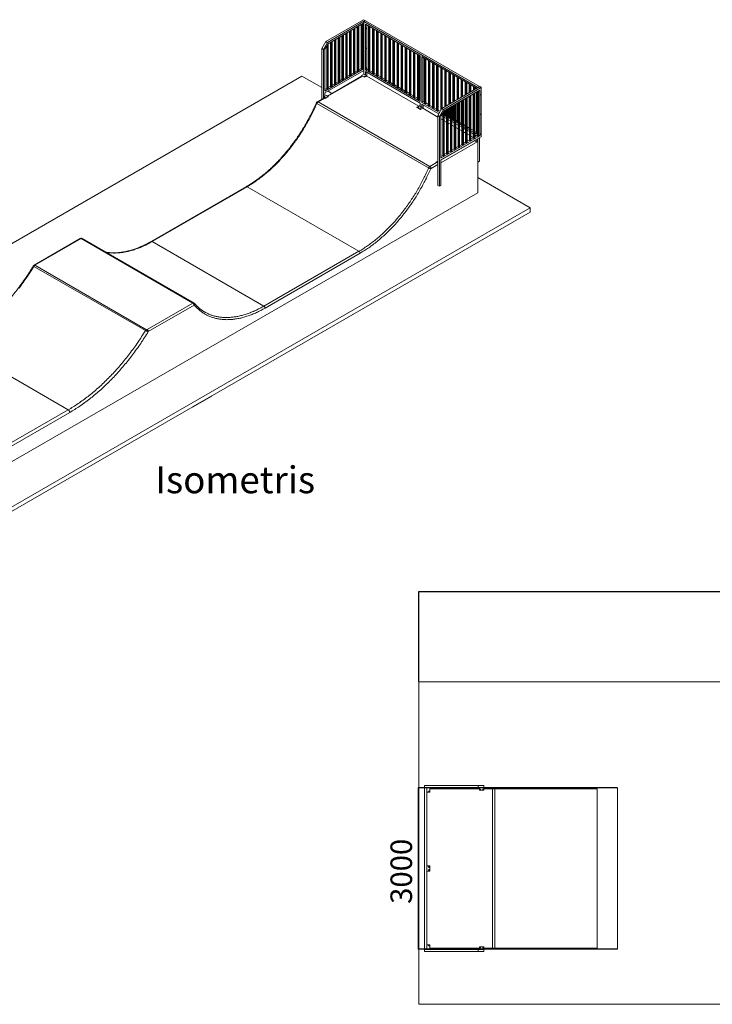
# Model space of a CAD drawing. Units: millimetres. Extents: x 873 to 82087, y 909 to 48932.
# Drawn here: x 28605 to 41480, y 18694 to 37006 of the extents above; entities that cross this region are included whole.
import ezdxf

# ---------------------------------------------------------------- set-up
doc = ezdxf.new("R2010")
doc.units = ezdxf.units.MM
for name, color, linetype in [('DESCRIPTION', 4, 'Continuous'), ('DIMENSIONS', 144, 'Continuous'), ('ISOMETRIC', 7, 'Continuous'), ('TOP', 6, 'Continuous')]:
    doc.layers.add(name, color=color, linetype=linetype)
doc.styles.add('SLDTEXTSTYLE0', font='TXT', dxfattribs={"width": 0.75})
doc.dimstyles.new('SLDDIMSTYLE0', dxfattribs={"dimtxt": 400, "dimasz": 3.302, "dimexe": 0, "dimexo": 0.0625, "dimgap": 100, "dimtad": 1, "dimdec": 0, "dimrnd": 1e-09, "dimzin": 12, "dimdsep": 46, "dimtxsty": 'SLDTEXTSTYLE0', "dimsah": 1, "dimcen": 0.09, "dimadec": 0, "dimazin": 3, "dimtfac": 1, "dimtdec": 0, "dimtofl": 0, "dimtmove": 0, "dimatfit": 3, "dimfxl": 0, "dimfrac": 2, "dimtolj": 1, "dimtzin": 12, "dimarcsym": 0})

# ---------------------------------------------------------------- blocks, each defined once
blk = doc.blocks.new('_D_2')
at = {"layer": 'DIMENSIONS'}
for p, q in [((39716, 22721), (36013, 22721)), ((36014, 22721), (36014, 19721)), ((39716, 19721), (36013, 19721))]:
    blk.add_line(p, q, dxfattribs=at)
for points in [[(36014, 22721), (36013, 22718), (36014, 22718)], [(36014, 19721), (36014, 19725), (36013, 19725)]]:
    blk.add_solid(points, dxfattribs=at)
at = {"layer": 'DIMENSIONS', "insert": (35498, 20562, -894), "char_height": 400, "attachment_point": 1, "rotation": 90, "style": 'SLDTEXTSTYLE0'}
blk.add_mtext('3000', dxfattribs=at)
blk = doc.blocks.new('_D_5')
at = {"layer": 'DIMENSIONS'}
for p, q in [((36024, 24695), (36024, 26369)), ((61024, 26368), (36024, 26368)), ((61024, 24695), (61024, 26369))]:
    blk.add_line(p, q, dxfattribs=at)
for points in [[(36024, 26368), (36027, 26368), (36027, 26369)], [(61024, 26368), (61021, 26369), (61021, 26368)]]:
    blk.add_solid(points, dxfattribs=at)
at = {"layer": 'DIMENSIONS', "insert": (46047, 26884, -894), "char_height": 400, "attachment_point": 1, "style": 'SLDTEXTSTYLE0'}
blk.add_mtext('25000', dxfattribs=at)
blk = doc.blocks.new('B110 A')
at = {"linetype": 'Continuous', "lineweight": 15}
for p, q in [((61024, 24694), (36024, 24694)), ((36024, 24694), (36024, 18694)), ((36132, 22765), (36132, 22725)), ((36132, 22765), (37126, 22765)), ((36132, 22725), (37126, 22725)), ((36132, 22720), (36132, 19720)), ((36172, 22720), (36132, 22720)), ((36232, 22720), (36172, 22720)), ((36172, 22640), (36172, 22720)), ((36172, 22720), (36172, 19720)), ((36176, 22721), (36176, 22721)), ((36176, 22721), (37152, 22721)), ((36232, 22720), (36232, 22640)), ((37126, 22725), (37126, 22765)), ((37232, 22765), (37126, 22765)), ((37126, 22725), (37232, 22725)), ((37152, 22725), (37152, 22675)), ((37232, 22725), (37232, 22765)), ((37232, 22675), (37232, 22725)), ((37232, 22721), (37393, 22721)), ((37393, 22701), (37393, 22721)), ((37393, 22721), (37421, 22721)), ((37421, 22721), (39159, 22721)), ((39717, 22721), (39159, 22721)), ((39717, 22721), (39717, 19721)), ((36232, 22640), (36172, 22640)), ((36176, 22640), (36176, 21270)), ((37152, 22701), (36232, 22701)), ((37152, 22675), (37232, 22675)), ((37393, 22701), (37232, 22701)), ((37393, 19741), (37393, 22701)), ((37439, 22701), (37393, 22701)), ((37439, 22701), (37439, 19741)), ((39338, 22701), (37439, 22701)), ((39338, 22701), (39338, 19741)), ((36232, 21270), (36172, 21270)), ((36172, 21170), (36172, 21270)), ((36232, 21270), (36232, 21170)), ((36232, 21170), (36172, 21170)), ((36176, 21170), (36176, 19800)), ((36232, 19800), (36172, 19800)), ((36172, 19720), (36172, 19800)), ((36232, 19800), (36232, 19720)), ((36172, 19720), (36132, 19720)), ((36132, 19715), (37126, 19715)), ((36132, 19715), (36132, 19675)), ((36132, 19675), (37126, 19675)), ((36232, 19720), (36172, 19720)), ((36232, 19741), (37152, 19741)), ((37152, 19721), (36232, 19720)), ((37126, 19675), (37126, 19715)), ((37232, 19715), (37126, 19715)), ((37126, 19675), (37232, 19675)), ((37152, 19765), (37152, 19715)), ((37152, 19765), (37232, 19765)), ((37232, 19765), (37232, 19715)), ((37232, 19741), (37393, 19741)), ((37393, 19721), (37232, 19721)), ((37232, 19675), (37232, 19715)), ((37393, 19741), (37439, 19741)), ((37393, 19721), (37393, 19741)), ((37421, 19721), (37393, 19721)), ((39159, 19721), (37421, 19721)), ((37439, 19741), (39338, 19741)), ((39717, 19721), (39159, 19721)), ((36024, 18694), (61024, 18694))]:
    blk.add_line(p, q, dxfattribs=at)
at = {"linetype": 'Continuous', "lineweight": 15, "flags": 128}
for points in [[(37439, 22701), (37439, 22704), (37438, 22707), (37437, 22710), (37436, 22712), (37434, 22715), (37432, 22717), (37430, 22718), (37428, 22720), (37426, 22721), (37423, 22721), (37421, 22721)], [(37421, 19721), (37423, 19722), (37426, 19722), (37428, 19723), (37430, 19725), (37432, 19726), (37434, 19728), (37436, 19731), (37437, 19733), (37438, 19736), (37439, 19739), (37439, 19741)]]:
    blk.add_lwpolyline(points, dxfattribs=at)
at = {"linetype": 'Continuous', "lineweight": 15}
for centre in [(36212, 22655), (37167, 22690), (37217, 22690), (36212, 21245), (36212, 21195), (36212, 19785), (37167, 19750), (37217, 19750)]:
    blk.add_circle(centre, 5, dxfattribs=at)
for points, knots in [([(39159, 22721), (39166, 22721), (39179, 22721), (39200, 22721), (39222, 22720), (39248, 22718), (39273, 22716), (39295, 22713), (39310, 22711), (39319, 22709), (39326, 22708), (39330, 22706), (39333, 22705), (39335, 22704), (39337, 22704), (39338, 22703), (39338, 22702), (39338, 22702), (39338, 22701)], [0, 0, 0, 0, 0.109727, 0.219494, 0.346816, 0.474181, 0.645639, 0.760923, 0.838437, 0.890613, 0.92581, 0.949643, 0.965887, 0.977068, 0.988368, 0.993047, 0.997776, 1, 1, 1, 1]), ([(39338, 19741), (39338, 19741), (39338, 19741), (39338, 19740), (39336, 19739), (39334, 19738), (39331, 19737), (39326, 19735), (39319, 19734), (39305, 19731), (39287, 19729), (39264, 19726), (39241, 19724), (39216, 19723), (39189, 19722), (39169, 19722), (39159, 19721)], [0, 0, 0, 0, 0.003046, 0.007073, 0.014528, 0.030331, 0.046565, 0.078006, 0.109476, 0.172852, 0.298384, 0.423948, 0.549872, 0.675801, 0.837846, 1, 1, 1, 1])]:
    blk.add_open_spline(points, degree=3, knots=knots, dxfattribs=at)
blk = doc.blocks.new('B110E')
at = {"linetype": 'Continuous', "lineweight": 15}
for p, q in [((34999, 37006), (34296, 36601)), ((35027, 36990), (34999, 37006)), ((35027, 36990), (34325, 36584)), ((34999, 36941), (34336, 36558)), ((34808, 36831), (34808, 36006)), ((34822, 36839), (34822, 35998)), ((34837, 36847), (34837, 36006)), ((34879, 36872), (34879, 36047)), ((34893, 36880), (34893, 36039)), ((34907, 36888), (34907, 36047)), ((34950, 36912), (34950, 36088)), ((34964, 36921), (34964, 36080)), ((34978, 36929), (34978, 36088)), ((34999, 36092), (34999, 36941)), ((35003, 36972), (35031, 36988)), ((35003, 35996), (35003, 36972)), ((37124, 35747), (35003, 36972)), ((35027, 36990), (35027, 36986)), ((37152, 35763), (35031, 36988)), ((36049, 36335), (35031, 36923)), ((35031, 36923), (35031, 36073)), ((35059, 36906), (35059, 36090)), ((35088, 36890), (35088, 36049)), ((35102, 36882), (35102, 36041)), ((35116, 36874), (35116, 36049)), ((35164, 36846), (35164, 36005)), ((35178, 36838), (35178, 35997)), ((35192, 36830), (35192, 36005)), ((34455, 36627), (34455, 35802)), ((34469, 36635), (34469, 35794)), ((34483, 36643), (34483, 35802)), ((34525, 36668), (34525, 35843)), ((34540, 36676), (34540, 35835)), ((34554, 36684), (34554, 35843)), ((34596, 36708), (34596, 35884)), ((34610, 36717), (34610, 35875)), ((34624, 36725), (34624, 35884)), ((34667, 36749), (34667, 35924)), ((34681, 36757), (34681, 35916)), ((34695, 36765), (34695, 35924)), ((34738, 36790), (34738, 35965)), ((34752, 36798), (34752, 35957)), ((34766, 36806), (34766, 35965)), ((35240, 36802), (35240, 35961)), ((35254, 36794), (35254, 35953)), ((35268, 36786), (35268, 35961)), ((35316, 36758), (35316, 35917)), ((35330, 36750), (35330, 35909)), ((35344, 36742), (35344, 35917)), ((35392, 36714), (35392, 35873)), ((35406, 36706), (35406, 35865)), ((35420, 36698), (35420, 35873)), ((35468, 36671), (35468, 35830)), ((35482, 36662), (35482, 35821)), ((35496, 36654), (35496, 35830)), ((35544, 36627), (35544, 35786)), ((34296, 36601), (34221, 36471)), ((34221, 36471), (34250, 36454)), ((34221, 36471), (34221, 35528)), ((34250, 36454), (34325, 36584)), ((34250, 36454), (34250, 35544)), ((34336, 36558), (34278, 36457)), ((34278, 36457), (34278, 35675)), ((34296, 36601), (34325, 36584)), ((34313, 36518), (34313, 35720)), ((34327, 36543), (34327, 35712)), ((34342, 36561), (34342, 35720)), ((34384, 36586), (34384, 35761)), ((34398, 36594), (34398, 35753)), ((34412, 36602), (34412, 35761)), ((35558, 36619), (35558, 35778)), ((35572, 36610), (35572, 35786)), ((35620, 36583), (35620, 35742)), ((35634, 36575), (35634, 35734)), ((35648, 36566), (35648, 35742)), ((35696, 36539), (35696, 35698)), ((35710, 36531), (35710, 35690)), ((35724, 36523), (35724, 35698)), ((35772, 36495), (35772, 35654)), ((35786, 36487), (35786, 35646)), ((35800, 36479), (35800, 35654)), ((35848, 36451), (35848, 35610)), ((35862, 36443), (35862, 35602)), ((35876, 36435), (35876, 35610)), ((35924, 36407), (35924, 35566)), ((35938, 36399), (35938, 35558)), ((35952, 36391), (35952, 35566)), ((36000, 36363), (36000, 35522)), ((36014, 36355), (36014, 35514)), ((36028, 36347), (36028, 35522)), ((36049, 36335), (36049, 35486)), ((37096, 35731), (36078, 36319)), ((36078, 36319), (36078, 35469)), ((36106, 36302), (36106, 35486)), ((36127, 36290), (36127, 35449)), ((36141, 36282), (36141, 35441)), ((36155, 36274), (36155, 35449)), ((34999, 36092), (34278, 35675)), ((34950, 36096), (34907, 36071)), ((34950, 36088), (34964, 36080)), ((34964, 36080), (34978, 36088)), ((34999, 36092), (34978, 36104)), ((35059, 36090), (35031, 36073)), ((35088, 36073), (35059, 36090)), ((36203, 36246), (36203, 35405)), ((36217, 36238), (36217, 35397)), ((36231, 36230), (36231, 35405)), ((36279, 36202), (36279, 35361)), ((36293, 36194), (36293, 35353)), ((36307, 36186), (36307, 35361)), ((36355, 36158), (36355, 35317)), ((36369, 36150), (36369, 35309)), ((36383, 36142), (36383, 35317)), ((36431, 36114), (36431, 35318)), ((36445, 36106), (36445, 35342)), ((36459, 36098), (36459, 35359)), ((33850, 35959), (18419, 27051)), ((34221, 35745), (33850, 35959)), ((35003, 36061), (34278, 35643)), ((34972, 35961), (34324, 35587)), ((34981, 35956), (34333, 35582)), ((34596, 35892), (34554, 35867)), ((34667, 35933), (34624, 35908)), ((34667, 35924), (34681, 35916)), ((34681, 35916), (34695, 35924)), ((34738, 35973), (34695, 35949)), ((34738, 35965), (34752, 35957)), ((34752, 35957), (34766, 35965)), ((34808, 36014), (34766, 35990)), ((34808, 36006), (34822, 35998)), ((34822, 35998), (34837, 36006)), ((34879, 36055), (34837, 36031)), ((34879, 36047), (34893, 36039)), ((34893, 36039), (34907, 36047)), ((34960, 35971), (35003, 35996)), ((35017, 35939), (34960, 35971)), ((34960, 35968), (34960, 35971)), ((35017, 35935), (34960, 35968)), ((35003, 35996), (35059, 35963)), ((35017, 35939), (35059, 35963)), ((35056, 35958), (35017, 35935)), ((35017, 35935), (35017, 35939)), ((36049, 35486), (35031, 36073)), ((36049, 35453), (35031, 36041)), ((35031, 36041), (35031, 35980)), ((36022, 35401), (35056, 35958)), ((35059, 36024), (35059, 35957)), ((35059, 35957), (35059, 35963)), ((35088, 36049), (35102, 36041)), ((35102, 36041), (35116, 36049)), ((35164, 36030), (35116, 36057)), ((35164, 36005), (35178, 35997)), ((35178, 35997), (35192, 36005)), ((35240, 35986), (35192, 36013)), ((35240, 35961), (35254, 35953)), ((35254, 35953), (35268, 35961)), ((35316, 35942), (35268, 35969)), ((35316, 35917), (35330, 35909)), ((35330, 35909), (35344, 35917)), ((35392, 35898), (35344, 35925)), ((36507, 36071), (36507, 35387)), ((36521, 36062), (36521, 35395)), ((36535, 36054), (36535, 35403)), ((36583, 36027), (36583, 35431)), ((36597, 36018), (36597, 35439)), ((36611, 36010), (36611, 35447)), ((36659, 35983), (36659, 35475)), ((36673, 35975), (36673, 35483)), ((36687, 35966), (36687, 35491)), ((36735, 35939), (36735, 35518)), ((36749, 35931), (36749, 35527)), ((36763, 35923), (36763, 35535)), ((36811, 35895), (36811, 35562)), ((34313, 35729), (34278, 35708)), ((34281, 35710), (34278, 35712)), ((34313, 35720), (34327, 35712)), ((34327, 35712), (34342, 35720)), ((34384, 35769), (34342, 35745)), ((34384, 35761), (34398, 35753)), ((34398, 35753), (34412, 35761)), ((34455, 35810), (34412, 35786)), ((34455, 35802), (34469, 35794)), ((34469, 35794), (34483, 35802)), ((34525, 35851), (34483, 35826)), ((34525, 35843), (34540, 35835)), ((34540, 35835), (34554, 35843)), ((34596, 35884), (34610, 35875)), ((34610, 35875), (34624, 35884)), ((35392, 35873), (35406, 35865)), ((35406, 35865), (35420, 35873)), ((35468, 35854), (35420, 35882)), ((35468, 35830), (35482, 35821)), ((35482, 35821), (35496, 35830)), ((35544, 35810), (35496, 35838)), ((35544, 35786), (35558, 35778)), ((35558, 35778), (35572, 35786)), ((35620, 35766), (35572, 35794)), ((35620, 35742), (35634, 35734)), ((35634, 35734), (35648, 35742)), ((35696, 35722), (35648, 35750)), ((37156, 35761), (36453, 35356)), ((37184, 35745), (36481, 35339)), ((36825, 35887), (36825, 35570)), ((36839, 35879), (36839, 35579)), ((36887, 35851), (36887, 35606)), ((36901, 35843), (36901, 35614)), ((36915, 35835), (36915, 35623)), ((36963, 35807), (36963, 35650)), ((36977, 35799), (36977, 35658)), ((36991, 35791), (36991, 35666)), ((37039, 35763), (37039, 35694)), ((37053, 35755), (37053, 35702)), ((37067, 35747), (37067, 35710)), ((37096, 35731), (37096, 35727)), ((37124, 35747), (37152, 35763)), ((37124, 35743), (37124, 35747)), ((37126, 35746), (37151, 35760)), ((37126, 35744), (37126, 35746)), ((37128, 35745), (37126, 35746)), ((37151, 35760), (37151, 35758)), ((37152, 35763), (37152, 35759)), ((37184, 35745), (37156, 35761)), ((37184, 35745), (37184, 34830)), ((34265, 35553), (34137, 35479)), ((34274, 35548), (34152, 35478)), ((34278, 35582), (34250, 35565)), ((34250, 35565), (34250, 35544)), ((34285, 35545), (34250, 35565)), ((34253, 35560), (34285, 35542)), ((34253, 35546), (34253, 35560)), ((34278, 35643), (34278, 35582)), ((34306, 35598), (34278, 35582)), ((34288, 35556), (34284, 35554)), ((34342, 35577), (34285, 35545)), ((34342, 35574), (34285, 35542)), ((34285, 35542), (34285, 35545)), ((34342, 35577), (34306, 35598)), ((34323, 35577), (34320, 35575)), ((34409, 35636), (34338, 35677)), ((34342, 35574), (34342, 35577)), ((35696, 35698), (35710, 35690)), ((35710, 35690), (35724, 35698)), ((35772, 35679), (35724, 35706)), ((35772, 35654), (35786, 35646)), ((35786, 35646), (35800, 35654)), ((35848, 35635), (35800, 35662)), ((35848, 35610), (35862, 35602)), ((35862, 35602), (35876, 35610)), ((35924, 35591), (35876, 35618)), ((35924, 35566), (35938, 35558)), ((35938, 35558), (35952, 35566)), ((36000, 35547), (35952, 35574)), ((36049, 35518), (36028, 35531)), ((37156, 35696), (36493, 35313)), ((36887, 35541), (36887, 35010)), ((36894, 35545), (36894, 34720)), ((36908, 35553), (36908, 34712)), ((36923, 35561), (36923, 34720)), ((36963, 35585), (36963, 34966)), ((36965, 35586), (36965, 34761)), ((36979, 35594), (36979, 34753)), ((36993, 35602), (36993, 34761)), ((37036, 35627), (37036, 34802)), ((37050, 35635), (37050, 34794)), ((37064, 35643), (37064, 34802)), ((37067, 35645), (37067, 34922)), ((37096, 35661), (37096, 34881)), ((37106, 35667), (37106, 34843)), ((37120, 35676), (37120, 34835)), ((37135, 35684), (37135, 34843)), ((37156, 35696), (37156, 34847)), ((36207, 34249), (34128, 35450)), ((34152, 35478), (36231, 34278)), ((35986, 35379), (36028, 35404)), ((35986, 35376), (35986, 35379)), ((36056, 35339), (35986, 35379)), ((36056, 35335), (35986, 35376)), ((36000, 35522), (36014, 35514)), ((36014, 35514), (36028, 35522)), ((36021, 35376), (36021, 35376)), ((36028, 35404), (36099, 35363)), ((36049, 35453), (36049, 35392)), ((36056, 35339), (36099, 35363)), ((36096, 35358), (36056, 35335)), ((36056, 35356), (36056, 35356)), ((36106, 35486), (36078, 35469)), ((36408, 35278), (36078, 35469)), ((36394, 35254), (36078, 35437)), ((36078, 35437), (36078, 35375)), ((36378, 35195), (36096, 35358)), ((36099, 35363), (36099, 35357)), ((36127, 35473), (36106, 35486)), ((36106, 35420), (36106, 35353)), ((36127, 35449), (36141, 35441)), ((36141, 35441), (36155, 35449)), ((36203, 35430), (36155, 35457)), ((36203, 35405), (36217, 35397)), ((36217, 35397), (36231, 35405)), ((36279, 35386), (36231, 35413)), ((36279, 35361), (36293, 35353)), ((36293, 35353), (36307, 35361)), ((36355, 35342), (36307, 35369)), ((36453, 35356), (36378, 35226)), ((36453, 35356), (36481, 35339)), ((36555, 35349), (36555, 34508)), ((36569, 35357), (36569, 34516)), ((36583, 35365), (36583, 35186)), ((36597, 35374), (36597, 35177)), ((36611, 35382), (36611, 34557)), ((36626, 35390), (36626, 34549)), ((36640, 35398), (36640, 34557)), ((36659, 35409), (36659, 35142)), ((36673, 35417), (36673, 35134)), ((36682, 35423), (36682, 34598)), ((36696, 35431), (36696, 34590)), ((36710, 35439), (36710, 34598)), ((36735, 35453), (36735, 35098)), ((36749, 35461), (36749, 35090)), ((36753, 35463), (36753, 34639)), ((36767, 35471), (36767, 34630)), ((36781, 35480), (36781, 34639)), ((36811, 35497), (36811, 35054)), ((36824, 35504), (36824, 34679)), ((36838, 35512), (36838, 34671)), ((36852, 35520), (36852, 34679)), ((36056, 35335), (36056, 35339)), ((36355, 35317), (36369, 35309)), ((36369, 35309), (36383, 35317)), ((36378, 35226), (36406, 35209)), ((36378, 35226), (36378, 33924)), ((36423, 35303), (36383, 35325)), ((36406, 35209), (36481, 35339)), ((36406, 35209), (36406, 33908)), ((36493, 35313), (36435, 35212)), ((36435, 35212), (36435, 34430)), ((36470, 35142), (36435, 35163)), ((36470, 35210), (36443, 35226)), ((36470, 35243), (36457, 35250)), ((36470, 35273), (36470, 34475)), ((36484, 35298), (36484, 34467)), ((36498, 35316), (36498, 34475)), ((36507, 35254), (36498, 35259)), ((36541, 35202), (36498, 35226)), ((36541, 35169), (36498, 35194)), ((36507, 35321), (36507, 35229)), ((36507, 35229), (36521, 35221)), ((36521, 35330), (36521, 35221)), ((36521, 35221), (36535, 35229)), ((36535, 35338), (36535, 35229)), ((36541, 35235), (36535, 35238)), ((36541, 35341), (36541, 34516)), ((36583, 35210), (36569, 35218)), ((36611, 35161), (36569, 35186)), ((36583, 35186), (36597, 35177)), ((36597, 35177), (36611, 35186)), ((36659, 35166), (36640, 35177)), ((36541, 35102), (36498, 35126)), ((36611, 35128), (36569, 35153)), ((36611, 35061), (36569, 35085)), ((36682, 35120), (36640, 35145)), ((36682, 35088), (36640, 35112)), ((36682, 35020), (36640, 35044)), ((36659, 35142), (36673, 35134)), ((36673, 35134), (36682, 35139)), ((36735, 35122), (36710, 35137)), ((36753, 35079), (36710, 35104)), ((36753, 35047), (36710, 35071)), ((36753, 34979), (36710, 35004)), ((36735, 35098), (36749, 35090)), ((36749, 35090), (36753, 35092)), ((36811, 35078), (36781, 35096)), ((36824, 35039), (36781, 35063)), ((36824, 35006), (36781, 35030)), ((36811, 35054), (36824, 35047)), ((36887, 35035), (36852, 35055)), ((36894, 34998), (36852, 35022)), ((36894, 34965), (36852, 34990)), ((36887, 35010), (36894, 35006)), ((36963, 34991), (36923, 35014)), ((36965, 34957), (36923, 34982)), ((37156, 34847), (36435, 34430)), ((37184, 34830), (36435, 34398)), ((36824, 34938), (36781, 34963)), ((36894, 34897), (36852, 34922)), ((36965, 34924), (36923, 34949)), ((36965, 34857), (36923, 34881)), ((36963, 34966), (36965, 34965)), ((37036, 34949), (36993, 34973)), ((37036, 34916), (36993, 34941)), ((37036, 34884), (36993, 34908)), ((37036, 34816), (36993, 34840)), ((37036, 34810), (36993, 34786)), ((37036, 34802), (37050, 34794)), ((37050, 34794), (37064, 34802)), ((37064, 34920), (37067, 34922)), ((37096, 34881), (37064, 34900)), ((37096, 34849), (37064, 34867)), ((37106, 34851), (37064, 34826)), ((37096, 34914), (37067, 34930)), ((37096, 34849), (37096, 34845)), ((37106, 34843), (37120, 34835)), ((37120, 34835), (37135, 34843)), ((37124, 34359), (37124, 34796)), ((37156, 34847), (37135, 34859)), ((37152, 34812), (37152, 34375)), ((36435, 34395), (37060, 34756)), ((37120, 34742), (36435, 34346)), ((36753, 34647), (36710, 34622)), ((36753, 34639), (36767, 34630)), ((36767, 34630), (36781, 34639)), ((36824, 34688), (36781, 34663)), ((36824, 34679), (36838, 34671)), ((36838, 34671), (36852, 34679)), ((36894, 34728), (36852, 34704)), ((36894, 34720), (36908, 34712)), ((36908, 34712), (36923, 34720)), ((36965, 34769), (36923, 34745)), ((36965, 34761), (36979, 34753)), ((36979, 34753), (36993, 34761)), ((37082, 34744), (37058, 34757)), ((37082, 34747), (37060, 34759)), ((37082, 34747), (37124, 34771)), ((37121, 34766), (37082, 34744)), ((37082, 34744), (37082, 34747)), ((37103, 34784), (37124, 34771)), ((37120, 34742), (37120, 33787)), ((37121, 34688), (37121, 34766)), ((37124, 34690), (37121, 34688)), ((37121, 34688), (37121, 34688)), ((37124, 34771), (37124, 34690)), ((36470, 34483), (36435, 34463)), ((36470, 34475), (36484, 34467)), ((36484, 34467), (36498, 34475)), ((36541, 34524), (36498, 34500)), ((36541, 34516), (36555, 34508)), ((36555, 34508), (36569, 34516)), ((36611, 34565), (36569, 34541)), ((36611, 34557), (36626, 34549)), ((36626, 34549), (36640, 34557)), ((36682, 34606), (36640, 34581)), ((36682, 34598), (36696, 34590)), ((36696, 34590), (36710, 34598)), ((36231, 34278), (36353, 34348)), ((36375, 34312), (36252, 34241)), ((36378, 34377), (36343, 34357)), ((36343, 34357), (36378, 34337)), ((36343, 34357), (36343, 34354)), ((36375, 34335), (36343, 34354)), ((36363, 34354), (36367, 34356)), ((36375, 34257), (36375, 34335)), ((36378, 34255), (36375, 34257)), ((36435, 34398), (36435, 33924)), ((37120, 34402), (37124, 34400)), ((37121, 34398), (37124, 34400)), ((37121, 34357), (37121, 34398)), ((37121, 34398), (37121, 34398)), ((37121, 34357), (37124, 34359)), ((37121, 34357), (37121, 34357)), ((37124, 34400), (37124, 34359)), ((37124, 34359), (37152, 34375)), ((37124, 34359), (37124, 34359)), ((38093, 33510), (37120, 34071)), ((32818, 33901), (31050, 32881)), ((32833, 33900), (31065, 32879)), ((34912, 32700), (32833, 33900)), ((36378, 33968), (36375, 33967)), ((36375, 33967), (36378, 33965)), ((36375, 33926), (36375, 33967)), ((36375, 33926), (36378, 33924)), ((36378, 33924), (36406, 33908)), ((36435, 33924), (36406, 33908)), ((37120, 33787), (26314, 27549)), ((20415, 23305), (38093, 33510)), ((20415, 23223), (38093, 33428)), ((38093, 33510), (38093, 33428)), ((29731, 32936), (28873, 32441)), ((29746, 32934), (28888, 32439)), ((31825, 31734), (29746, 32934)), ((31845, 31736), (29766, 32936)), ((33144, 31679), (31065, 32879)), ((33144, 31679), (34912, 32700)), ((34933, 32663), (33165, 31642)), ((30941, 31223), (28869, 32419)), ((28888, 32439), (30965, 31240)), ((30975, 31243), (31825, 31734)), ((31846, 31697), (30996, 31207)), ((29507, 29751), (27435, 30947)), ((31820, 29807), (32174, 30011)), ((31820, 29799), (32174, 30003)), ((32174, 30011), (32174, 30003)), ((27385, 28526), (29507, 29751)), ((29535, 29702), (27417, 28479)), ((31820, 29799), (31813, 29803)), ((31820, 29807), (31820, 29799))]:
    blk.add_line(p, q, dxfattribs=at)
at = {"linetype": 'Continuous', "lineweight": 15, "flags": 128}
for points in [[(35041, 36839), (35041, 36840), (35041, 36841), (35042, 36843), (35043, 36844), (35044, 36845), (35045, 36846), (35046, 36846), (35047, 36846), (35048, 36846), (35049, 36846), (35049, 36845), (35049, 36844), (35049, 36843), (35049, 36841), (35049, 36840), (35048, 36839), (35047, 36838), (35046, 36837), (35045, 36836), (35044, 36836), (35043, 36836), (35042, 36836), (35041, 36836), (35041, 36837), (35041, 36839)], [(35047, 36846), (35047, 36846), (35048, 36845), (35048, 36844), (35047, 36842), (35047, 36841), (35046, 36840), (35045, 36839), (35044, 36838), (35043, 36837), (35042, 36837), (35041, 36837)], [(35041, 36471), (35041, 36472), (35041, 36474), (35042, 36475), (35043, 36476), (35044, 36477), (35045, 36478), (35046, 36479), (35047, 36479), (35048, 36479), (35049, 36478), (35049, 36478), (35049, 36477), (35049, 36475), (35049, 36474), (35049, 36473), (35048, 36471), (35047, 36470), (35046, 36469), (35045, 36469), (35044, 36468), (35043, 36468), (35042, 36468), (35041, 36469), (35041, 36470), (35041, 36471)], [(35047, 36479), (35047, 36479), (35048, 36478), (35048, 36476), (35047, 36475), (35047, 36474), (35046, 36472), (35045, 36471), (35044, 36470), (35043, 36470), (35042, 36469), (35041, 36469)], [(35041, 36104), (35041, 36105), (35041, 36106), (35042, 36108), (35043, 36109), (35044, 36110), (35045, 36111), (35046, 36111), (35047, 36112), (35048, 36111), (35049, 36111), (35049, 36110), (35049, 36109), (35049, 36108), (35049, 36107), (35049, 36105), (35048, 36104), (35047, 36103), (35046, 36102), (35045, 36101), (35044, 36101), (35043, 36101), (35042, 36101), (35041, 36102), (35041, 36103), (35041, 36104)], [(35047, 36112), (35047, 36111), (35048, 36110), (35048, 36109), (35047, 36108), (35047, 36106), (35046, 36105), (35045, 36104), (35044, 36103), (35043, 36102), (35042, 36102), (35041, 36102)], [(35024, 35955), (35023, 35956), (35022, 35956), (35020, 35956), (35019, 35956), (35018, 35955), (35017, 35955), (35016, 35954), (35015, 35954), (35015, 35953), (35016, 35952), (35016, 35951), (35017, 35951), (35019, 35950), (35020, 35950), (35021, 35950), (35023, 35950), (35024, 35951), (35025, 35951), (35025, 35952), (35025, 35953), (35025, 35954), (35025, 35954), (35024, 35955)], [(34281, 35555), (34283, 35555), (34284, 35554), (34285, 35554), (34287, 35554), (34288, 35555), (34289, 35555), (34290, 35556), (34290, 35557), (34290, 35557), (34290, 35558), (34289, 35559), (34288, 35559), (34287, 35560), (34286, 35560), (34284, 35560), (34283, 35560), (34282, 35559), (34281, 35559), (34280, 35558), (34280, 35557), (34280, 35556), (34281, 35556), (34281, 35555)], [(34324, 35580), (34323, 35580), (34322, 35580), (34320, 35580), (34319, 35580), (34318, 35580), (34317, 35579), (34316, 35579), (34315, 35578), (34315, 35577), (34316, 35576), (34316, 35576), (34317, 35575), (34319, 35575), (34320, 35575), (34321, 35575), (34323, 35575), (34324, 35575), (34325, 35576), (34325, 35577), (34325, 35577), (34325, 35578), (34325, 35579), (34324, 35580)], [(37174, 35617), (37174, 35618), (37174, 35619), (37173, 35619), (37172, 35620), (37171, 35620), (37170, 35619), (37169, 35619), (37168, 35618), (37167, 35617), (37167, 35615), (37166, 35614), (37166, 35613), (37166, 35611), (37166, 35610), (37167, 35609), (37167, 35609), (37168, 35609), (37169, 35609), (37170, 35610), (37171, 35610), (37172, 35612), (37173, 35613), (37174, 35614), (37174, 35616), (37174, 35617)], [(37172, 35618), (37172, 35617), (37172, 35615), (37171, 35614), (37170, 35613), (37170, 35611), (37168, 35611), (37167, 35610), (37166, 35610), (37166, 35610)], [(37172, 35620), (37172, 35619), (37172, 35618)], [(34128, 35450), (34117, 35424), (34106, 35399), (34095, 35374), (34083, 35349), (34071, 35324), (34059, 35299), (34047, 35275), (34035, 35250), (34022, 35225), (34010, 35201), (33997, 35176), (33983, 35152), (33970, 35127), (33957, 35103), (33943, 35079), (33929, 35055), (33915, 35031), (33901, 35007), (33887, 34983), (33872, 34960), (33857, 34936), (33843, 34913), (33828, 34889), (33812, 34866), (33797, 34843), (33782, 34820), (33766, 34798), (33750, 34775), (33734, 34753), (33718, 34730), (33702, 34708), (33686, 34686), (33669, 34664), (33653, 34643), (33636, 34621), (33619, 34600), (33602, 34579), (33585, 34558), (33568, 34537), (33550, 34516), (33533, 34496), (33515, 34476), (33498, 34456), (33480, 34436), (33462, 34416), (33444, 34397), (33426, 34378), (33408, 34359), (33389, 34340), (33371, 34321), (33352, 34303), (33334, 34285), (33315, 34267), (33297, 34249), (33278, 34232), (33259, 34215), (33240, 34198), (33221, 34181), (33202, 34164), (33183, 34148), (33164, 34132), (33145, 34116), (33125, 34101), (33106, 34085), (33087, 34070), (33067, 34056), (33048, 34041), (33028, 34027), (33009, 34013), (32989, 33999), (32970, 33986), (32950, 33973), (32931, 33960), (32911, 33947), (32892, 33935), (32872, 33923), (32852, 33911), (32833, 33900)], [(34128, 35450), (34126, 35451), (34124, 35452), (34122, 35453), (34121, 35454), (34120, 35456), (34119, 35456), (34118, 35457), (34118, 35458), (34118, 35458)], [(34152, 35478), (34149, 35476), (34146, 35474), (34144, 35472), (34141, 35469), (34138, 35466), (34136, 35463), (34134, 35460), (34132, 35457), (34130, 35453), (34128, 35450)], [(34152, 35478), (34149, 35479), (34147, 35480), (34145, 35480), (34143, 35481), (34140, 35480), (34139, 35480), (34137, 35479), (34137, 35479)], [(36014, 35375), (36015, 35375), (36016, 35375), (36018, 35375), (36019, 35375), (36020, 35375), (36021, 35376), (36022, 35376), (36022, 35377), (36022, 35378), (36022, 35379), (36021, 35379), (36020, 35380), (36019, 35380), (36018, 35380), (36017, 35380), (36015, 35380), (36014, 35380), (36013, 35379), (36013, 35378), (36012, 35378), (36013, 35377), (36013, 35376), (36014, 35375)], [(36056, 35359), (36055, 35360), (36054, 35360), (36053, 35360), (36051, 35360), (36050, 35359), (36049, 35359), (36048, 35358), (36048, 35358), (36048, 35357), (36048, 35356), (36049, 35355), (36050, 35355), (36051, 35354), (36052, 35354), (36054, 35354), (36055, 35354), (36056, 35355), (36057, 35355), (36058, 35356), (36058, 35357), (36058, 35358), (36057, 35358), (36056, 35359)], [(37174, 35249), (37174, 35250), (37174, 35251), (37173, 35252), (37172, 35252), (37171, 35252), (37170, 35252), (37169, 35251), (37168, 35250), (37167, 35249), (37167, 35248), (37166, 35246), (37166, 35245), (37166, 35244), (37166, 35243), (37167, 35242), (37167, 35242), (37168, 35241), (37169, 35242), (37170, 35242), (37171, 35243), (37172, 35244), (37173, 35245), (37174, 35247), (37174, 35248), (37174, 35249)], [(37172, 35250), (37172, 35249), (37172, 35248), (37171, 35246), (37170, 35245), (37170, 35244), (37168, 35243), (37167, 35243), (37166, 35242), (37166, 35242)], [(37172, 35252), (37172, 35252), (37172, 35250)], [(37174, 34882), (37174, 34883), (37174, 34884), (37173, 34885), (37172, 34885), (37171, 34885), (37170, 34885), (37169, 34884), (37168, 34883), (37167, 34882), (37167, 34880), (37166, 34879), (37166, 34878), (37166, 34876), (37166, 34875), (37167, 34875), (37167, 34874), (37168, 34874), (37169, 34874), (37170, 34875), (37171, 34876), (37172, 34877), (37173, 34878), (37174, 34879), (37174, 34881), (37174, 34882)], [(37172, 34883), (37172, 34882), (37172, 34880), (37171, 34879), (37170, 34878), (37170, 34877), (37168, 34876), (37167, 34875), (37166, 34875), (37166, 34875)], [(37172, 34885), (37172, 34884), (37172, 34883)], [(34912, 32700), (34931, 32711), (34951, 32723), (34970, 32735), (34990, 32747), (35010, 32760), (35029, 32773), (35049, 32786), (35068, 32799), (35088, 32813), (35107, 32827), (35127, 32841), (35146, 32856), (35166, 32870), (35185, 32885), (35204, 32901), (35223, 32916), (35243, 32932), (35262, 32948), (35281, 32964), (35300, 32981), (35319, 32997), (35338, 33014), (35357, 33032), (35375, 33049), (35394, 33067), (35413, 33085), (35431, 33103), (35450, 33121), (35468, 33140), (35486, 33159), (35505, 33178), (35523, 33197), (35541, 33216), (35559, 33236), (35576, 33256), (35594, 33276), (35612, 33296), (35629, 33316), (35647, 33337), (35664, 33358), (35681, 33379), (35698, 33400), (35715, 33421), (35732, 33443), (35748, 33464), (35765, 33486), (35781, 33508), (35797, 33530), (35813, 33553), (35829, 33575), (35845, 33598), (35861, 33620), (35876, 33643), (35891, 33666), (35907, 33689), (35922, 33713), (35936, 33736), (35951, 33760), (35966, 33783), (35980, 33807), (35994, 33831), (36008, 33855), (36022, 33879), (36036, 33903), (36049, 33927), (36062, 33952), (36075, 33976), (36088, 34001), (36101, 34025), (36114, 34050), (36126, 34075), (36138, 34099), (36150, 34124), (36162, 34149), (36174, 34174), (36185, 34199), (36196, 34224), (36207, 34249)], [(36207, 34249), (36209, 34253), (36211, 34256), (36213, 34260), (36215, 34263), (36217, 34266), (36220, 34269), (36222, 34271), (36225, 34274), (36228, 34276), (36231, 34278)], [(36246, 34234), (36244, 34234), (36242, 34235), (36239, 34236), (36236, 34236), (36233, 34237), (36230, 34239), (36227, 34240), (36224, 34241), (36221, 34242), (36218, 34244), (36215, 34245), (36212, 34247), (36210, 34248), (36207, 34249)], [(36252, 34241), (36252, 34244), (36251, 34247), (36251, 34250), (36250, 34253), (36249, 34256), (36247, 34259), (36246, 34262), (36244, 34265), (36242, 34267), (36240, 34270), (36238, 34272), (36235, 34274), (36233, 34276), (36231, 34278)], [(36367, 34359), (36366, 34359), (36365, 34360), (36364, 34360), (36362, 34360), (36361, 34359), (36360, 34359), (36359, 34358), (36359, 34357), (36359, 34357), (36359, 34356), (36360, 34355), (36361, 34355), (36362, 34354), (36363, 34354), (36365, 34354), (36366, 34354), (36367, 34355), (36368, 34355), (36369, 34356), (36369, 34357), (36369, 34358), (36368, 34358), (36367, 34359)], [(36246, 34234), (36235, 34208), (36224, 34183), (36212, 34158), (36200, 34132), (36188, 34107), (36176, 34082), (36164, 34057), (36151, 34031), (36139, 34006), (36126, 33982), (36113, 33957), (36099, 33932), (36086, 33907), (36072, 33883), (36058, 33858), (36044, 33834), (36030, 33809), (36016, 33785), (36001, 33761), (35986, 33737), (35972, 33713), (35957, 33690), (35941, 33666), (35926, 33643), (35910, 33619), (35895, 33596), (35879, 33573), (35863, 33550), (35847, 33527), (35830, 33505), (35814, 33482), (35797, 33460), (35781, 33438), (35764, 33416), (35747, 33394), (35730, 33373), (35713, 33351), (35695, 33330), (35678, 33309), (35660, 33288), (35642, 33267), (35625, 33247), (35607, 33227), (35589, 33206), (35571, 33187), (35552, 33167), (35534, 33147), (35515, 33128), (35497, 33109), (35478, 33090), (35460, 33072), (35441, 33053), (35422, 33035), (35403, 33017), (35384, 32999), (35365, 32982), (35346, 32965), (35326, 32948), (35307, 32931), (35288, 32915), (35268, 32898), (35249, 32882), (35229, 32867), (35210, 32851), (35190, 32836), (35171, 32821), (35151, 32806), (35131, 32792), (35111, 32778), (35092, 32764), (35072, 32750), (35052, 32737), (35032, 32724), (35012, 32711), (34992, 32699), (34973, 32686), (34953, 32674), (34933, 32663)], [(32833, 33900), (32830, 33901), (32828, 33902), (32826, 33902), (32823, 33903), (32821, 33902), (32819, 33902), (32818, 33901)], [(29746, 32934), (29743, 32935), (29741, 32936), (29739, 32937), (29737, 32937), (29735, 32937), (29733, 32936), (29731, 32936)], [(29766, 32936), (29764, 32937), (29762, 32938), (29759, 32938), (29757, 32938), (29754, 32938), (29751, 32937), (29749, 32936), (29746, 32934)], [(31065, 32879), (31045, 32868), (31026, 32857), (31006, 32846), (30986, 32836), (30967, 32826), (30947, 32816), (30928, 32807), (30908, 32798), (30889, 32789), (30869, 32780), (30850, 32772), (30830, 32764), (30811, 32757), (30792, 32749), (30772, 32742), (30753, 32736), (30734, 32729), (30715, 32723), (30696, 32717), (30676, 32712), (30658, 32707), (30639, 32702), (30620, 32697), (30601, 32693), (30582, 32689), (30564, 32686), (30545, 32682), (30527, 32679), (30508, 32677), (30490, 32674), (30472, 32672), (30454, 32671), (30436, 32669), (30418, 32668), (30400, 32668), (30382, 32667), (30365, 32667), (30347, 32667), (30330, 32668), (30313, 32669), (30296, 32670), (30279, 32672), (30262, 32673), (30245, 32676), (30228, 32678), (30212, 32681), (30206, 32682)], [(31065, 32879), (31063, 32880), (31060, 32881), (31058, 32882), (31056, 32882), (31054, 32882), (31052, 32881), (31050, 32881)], [(34933, 32663), (34933, 32666), (34932, 32669), (34932, 32672), (34931, 32675), (34930, 32678), (34928, 32681), (34927, 32684), (34925, 32687), (34923, 32689), (34921, 32692), (34919, 32694), (34916, 32696), (34914, 32698), (34912, 32700)], [(28869, 32419), (28852, 32392), (28835, 32364), (28817, 32336), (28799, 32309), (28782, 32281), (28764, 32254), (28746, 32227), (28727, 32200), (28709, 32173), (28690, 32147), (28672, 32120), (28653, 32094), (28634, 32067), (28614, 32041), (28595, 32015)], [(28869, 32419), (28867, 32421), (28865, 32422), (28863, 32423), (28861, 32424), (28860, 32425), (28859, 32425), (28858, 32425), (28858, 32425), (28858, 32425)], [(28888, 32439), (28886, 32440), (28884, 32441), (28881, 32442), (28879, 32442), (28877, 32442), (28875, 32441), (28873, 32441), (28873, 32441)], [(31825, 31734), (31827, 31736), (31830, 31737), (31833, 31737), (31836, 31738), (31838, 31738), (31840, 31738), (31843, 31737), (31845, 31736)], [(31846, 31697), (31846, 31700), (31845, 31703), (31845, 31706), (31844, 31709), (31843, 31712), (31841, 31715), (31840, 31718), (31838, 31721), (31836, 31724), (31834, 31726), (31832, 31729), (31829, 31731), (31827, 31733), (31825, 31734)], [(31852, 31697), (31854, 31700), (31855, 31703), (31856, 31706), (31857, 31709), (31858, 31712), (31858, 31715), (31858, 31717), (31858, 31720), (31857, 31723), (31856, 31725), (31854, 31728), (31853, 31729)], [(33165, 31642), (33145, 31631), (33125, 31620), (33105, 31609), (33085, 31599), (33066, 31589), (33046, 31579), (33026, 31569), (33006, 31560), (32986, 31551), (32967, 31542), (32947, 31534), (32927, 31526), (32908, 31518), (32888, 31511), (32868, 31504), (32849, 31497), (32829, 31490), (32810, 31484), (32791, 31478), (32771, 31473), (32752, 31467), (32733, 31463), (32714, 31458), (32695, 31454), (32676, 31450), (32657, 31446), (32638, 31443), (32619, 31440), (32601, 31437), (32582, 31435), (32564, 31433), (32546, 31431), (32527, 31430), (32509, 31429), (32491, 31428), (32473, 31428), (32455, 31427), (32438, 31428), (32420, 31428), (32403, 31429), (32385, 31430), (32368, 31432), (32351, 31434), (32334, 31436), (32317, 31438), (32300, 31441), (32284, 31444), (32267, 31448), (32251, 31452), (32235, 31456), (32219, 31460), (32203, 31465), (32187, 31470), (32172, 31475), (32156, 31481), (32141, 31487), (32126, 31494), (32111, 31500), (32097, 31507), (32082, 31514), (32068, 31522), (32053, 31530), (32039, 31538), (32026, 31547), (32012, 31555), (31998, 31565), (31985, 31574), (31972, 31584), (31959, 31594), (31946, 31604), (31934, 31615), (31922, 31626), (31909, 31637), (31898, 31648), (31886, 31660), (31874, 31672), (31863, 31684), (31852, 31697)], [(32036, 31575), (32047, 31568), (32053, 31565)], [(32053, 31565), (32061, 31560), (32075, 31553), (32090, 31546), (32104, 31539), (32119, 31532), (32134, 31526), (32149, 31520), (32164, 31514), (32179, 31509), (32195, 31504), (32210, 31499), (32226, 31495), (32242, 31491), (32258, 31487), (32274, 31484), (32291, 31481), (32307, 31478), (32324, 31475), (32341, 31473), (32357, 31471), (32374, 31470), (32392, 31469), (32409, 31468), (32426, 31467), (32444, 31467), (32461, 31467), (32479, 31468), (32497, 31468), (32515, 31469), (32533, 31471), (32551, 31472), (32569, 31474), (32587, 31477), (32606, 31479), (32624, 31482), (32643, 31485), (32661, 31489), (32680, 31493), (32699, 31497), (32718, 31502), (32736, 31507), (32755, 31512), (32774, 31517), (32794, 31523), (32813, 31529), (32832, 31535), (32851, 31542), (32870, 31549), (32890, 31556), (32909, 31564), (32929, 31572), (32948, 31580), (32968, 31589), (32987, 31598), (33007, 31607), (33026, 31616), (33046, 31626), (33065, 31636), (33085, 31646), (33105, 31657), (33124, 31668), (33144, 31679)], [(33165, 31642), (33165, 31645), (33164, 31648), (33164, 31651), (33163, 31654), (33162, 31657), (33160, 31660), (33159, 31663), (33157, 31666), (33155, 31669), (33153, 31671), (33151, 31674), (33149, 31676), (33146, 31678), (33144, 31679)], [(29507, 29751), (29530, 29764), (29553, 29778), (29576, 29792), (29599, 29807), (29623, 29821), (29646, 29836), (29669, 29852), (29692, 29867), (29715, 29883), (29738, 29899), (29761, 29915), (29784, 29932), (29807, 29949), (29830, 29966), (29853, 29983), (29875, 30001), (29898, 30019), (29921, 30037), (29944, 30056), (29966, 30074), (29989, 30093), (30011, 30113), (30034, 30132), (30056, 30152), (30079, 30172), (30101, 30192), (30123, 30212), (30145, 30233), (30167, 30254), (30189, 30275), (30211, 30296), (30233, 30318), (30255, 30340), (30276, 30362), (30298, 30384), (30319, 30407), (30341, 30429), (30362, 30452), (30383, 30475), (30404, 30499), (30425, 30522), (30446, 30546), (30466, 30570), (30487, 30594), (30508, 30618), (30528, 30643), (30548, 30668), (30568, 30692), (30588, 30717), (30608, 30743), (30628, 30768), (30647, 30794), (30667, 30819), (30686, 30845), (30705, 30871), (30724, 30898), (30743, 30924), (30762, 30950), (30781, 30977), (30799, 31004), (30817, 31031), (30836, 31058), (30854, 31085), (30871, 31113), (30889, 31140), (30906, 31168), (30924, 31196), (30941, 31223)], [(30996, 31207), (30979, 31179), (30962, 31151), (30944, 31123), (30926, 31095), (30909, 31068), (30891, 31040), (30872, 31013), (30854, 30986), (30836, 30959), (30817, 30932), (30798, 30905), (30779, 30878), (30760, 30852), (30741, 30826), (30722, 30799), (30702, 30774), (30683, 30748), (30663, 30722), (30643, 30697), (30623, 30671), (30603, 30646), (30583, 30621), (30562, 30597), (30542, 30572), (30521, 30548), (30500, 30523), (30479, 30499), (30458, 30476), (30437, 30452), (30416, 30429), (30395, 30406), (30374, 30383), (30352, 30360), (30330, 30337), (30309, 30315), (30287, 30293), (30265, 30271), (30243, 30249), (30221, 30228), (30199, 30207), (30177, 30186), (30155, 30165), (30132, 30144), (30110, 30124), (30088, 30104), (30065, 30084), (30042, 30065), (30020, 30046), (29997, 30027), (29974, 30008), (29951, 29989), (29929, 29971), (29906, 29953), (29883, 29935), (29860, 29918), (29837, 29901), (29814, 29884), (29791, 29867), (29767, 29851), (29744, 29834), (29721, 29819), (29698, 29803), (29675, 29788), (29651, 29773), (29628, 29758), (29605, 29744), (29582, 29729), (29558, 29715), (29535, 29702)], [(30996, 31207), (30996, 31210), (30995, 31212), (30995, 31215), (30994, 31219), (30993, 31222), (30991, 31225), (30990, 31228), (30988, 31230), (30986, 31233), (30984, 31236), (30982, 31238), (30980, 31240), (30977, 31242), (30975, 31243)], [(29507, 29751), (29510, 29749), (29512, 29747), (29515, 29745), (29518, 29742), (29520, 29739), (29522, 29736), (29525, 29733), (29527, 29730), (29529, 29726), (29530, 29723), (29532, 29719), (29533, 29716), (29534, 29712), (29535, 29709), (29535, 29705), (29535, 29702)]]:
    blk.add_lwpolyline(points, dxfattribs=at)
at = {"linetype": 'Continuous', "lineweight": 15}
for centre, radius, start, end in [((35020, 35946), 7.17, 54.9173, 125.0789), ((34286, 35549), 7.17, 60.7022, 125.3999), ((34320, 35570), 7.17, 54.9247, 125.0712), ((36018, 35369), 7.34, 67.5775, 125.5872), ((36053, 35349), 7.34, 61.5518, 124.5191), ((37078, 34741), 42.4, 1.6906, 30.544), ((36364, 34349), 7.18, 54.9296, 125.0731), ((36260, 34228), 15.2, 122.5012, 157.7156), ((28918, 32391), 56.9, 121.8205, 149.6934), ((31849, 31694), 4.51, 46.7636, 128.457), ((30806, 31204), 163, 3.8322, 12.9293)]:
    blk.add_arc(centre, radius, start, end, dxfattribs=at)
for points, knots in [([(34118, 35458), (34117, 35454), (34111, 35442), (34102, 35422), (34092, 35398), (34081, 35374), (34070, 35350), (34059, 35327), (34047, 35303), (34036, 35280), (34024, 35256), (34012, 35233), (34000, 35209), (33988, 35186), (33975, 35163), (33962, 35140), (33950, 35117), (33937, 35094), (33924, 35071), (33910, 35048), (33897, 35025), (33884, 35003), (33870, 34980), (33856, 34958), (33842, 34935), (33828, 34913), (33814, 34891), (33799, 34869), (33785, 34847), (33770, 34825), (33755, 34804), (33740, 34782), (33725, 34761), (33710, 34740), (33694, 34719), (33679, 34698), (33663, 34677), (33648, 34656), (33632, 34636), (33616, 34616), (33600, 34595), (33584, 34575), (33567, 34556), (33551, 34536), (33534, 34516), (33518, 34497), (33501, 34478), (33484, 34459), (33467, 34440), (33450, 34421), (33433, 34403), (33416, 34385), (33399, 34367), (33382, 34349), (33364, 34331), (33347, 34314), (33329, 34296), (33312, 34279), (33294, 34262), (33276, 34246), (33258, 34229), (33241, 34213), (33223, 34197), (33205, 34181), (33187, 34165), (33168, 34150), (33150, 34135), (33132, 34120), (33114, 34105), (33096, 34091), (33077, 34076), (33059, 34062), (33041, 34048), (33022, 34035), (33004, 34022), (32985, 34008), (32967, 33996), (32949, 33983), (32930, 33971), (32912, 33959), (32893, 33947), (32875, 33935), (32856, 33924), (32838, 33913), (32825, 33905), (32818, 33902), (32818, 33901)], [0, 0, 0, 0, 0.006367, 0.01848, 0.030593, 0.042706, 0.054819, 0.066933, 0.079046, 0.09116, 0.103274, 0.115388, 0.127502, 0.139617, 0.151731, 0.163845, 0.17596, 0.188074, 0.200189, 0.212303, 0.224418, 0.236532, 0.248647, 0.260761, 0.272875, 0.28499, 0.297104, 0.309218, 0.321332, 0.333446, 0.345559, 0.357673, 0.369786, 0.381899, 0.394012, 0.406125, 0.418237, 0.43035, 0.442462, 0.454573, 0.466685, 0.478796, 0.490907, 0.503018, 0.515128, 0.527238, 0.539348, 0.551457, 0.563566, 0.575674, 0.587782, 0.59989, 0.611997, 0.624103, 0.63621, 0.648316, 0.660421, 0.672526, 0.68463, 0.696734, 0.708838, 0.720941, 0.733043, 0.745145, 0.757246, 0.769347, 0.781447, 0.793547, 0.805646, 0.817745, 0.829843, 0.84194, 0.854037, 0.866134, 0.878229, 0.890325, 0.90242, 0.914514, 0.926608, 0.938701, 0.950795, 0.962887, 0.974979, 0.987071, 0.998526, 1, 1, 1, 1]), ([(34137, 35479), (34136, 35479), (34134, 35478), (34131, 35476), (34129, 35473), (34126, 35471), (34124, 35468), (34122, 35465), (34120, 35462), (34119, 35460), (34118, 35458), (34118, 35458)], [0, 0, 0, 0, 0.109314, 0.227818, 0.348309, 0.470851, 0.594948, 0.720123, 0.846367, 0.966718, 1, 1, 1, 1]), ([(29766, 32936), (29765, 32936), (29764, 32937), (29761, 32938), (29758, 32939), (29755, 32940), (29752, 32941), (29749, 32941), (29746, 32941), (29743, 32940), (29740, 32939), (29737, 32938), (29734, 32937), (29732, 32936), (29731, 32936)], [0, 0, 0, 0, 0.04716, 0.134969, 0.221913, 0.308131, 0.393802, 0.479073, 0.564145, 0.649245, 0.734615, 0.820561, 0.907396, 1, 1, 1, 1]), ([(31050, 32881), (31047, 32879), (31037, 32873), (31022, 32865), (31003, 32854), (30985, 32845), (30966, 32835), (30948, 32825), (30929, 32816), (30911, 32808), (30892, 32799), (30874, 32791), (30856, 32783), (30837, 32775), (30819, 32767), (30801, 32760), (30783, 32753), (30765, 32746), (30746, 32740), (30728, 32734), (30710, 32728), (30692, 32722), (30675, 32717), (30657, 32712), (30639, 32707), (30621, 32703), (30603, 32699), (30586, 32695), (30568, 32691), (30551, 32688), (30534, 32685), (30516, 32682), (30499, 32680), (30482, 32677), (30465, 32675), (30448, 32674), (30431, 32672), (30414, 32671), (30398, 32670), (30381, 32670), (30364, 32670), (30348, 32670), (30332, 32670), (30316, 32671), (30300, 32672), (30284, 32673), (30268, 32674), (30252, 32676), (30236, 32678), (30221, 32681), (30210, 32682), (30204, 32683), (30203, 32684)], [0, 0, 0, 0, 0.010777, 0.031277, 0.051776, 0.072275, 0.092774, 0.113272, 0.13377, 0.154268, 0.174767, 0.195265, 0.215764, 0.236263, 0.256762, 0.277263, 0.297764, 0.318267, 0.33877, 0.359275, 0.379782, 0.400291, 0.420801, 0.441314, 0.46183, 0.482349, 0.50287, 0.523396, 0.543925, 0.564458, 0.584995, 0.605538, 0.626085, 0.646639, 0.667197, 0.687763, 0.708334, 0.728913, 0.749499, 0.770092, 0.790694, 0.811304, 0.831923, 0.852551, 0.873187, 0.893834, 0.914491, 0.935157, 0.955834, 0.976521, 0.997218, 1, 1, 1, 1]), ([(28858, 32425), (28855, 32421), (28847, 32407), (28833, 32385), (28817, 32359), (28800, 32333), (28784, 32308), (28767, 32282), (28750, 32256), (28733, 32231), (28716, 32205), (28698, 32180), (28681, 32155), (28663, 32130), (28646, 32105), (28628, 32081), (28610, 32056), (28592, 32032), (28574, 32007), (28555, 31983), (28537, 31959), (28518, 31936), (28499, 31912), (28481, 31888), (28462, 31865), (28443, 31842), (28424, 31819), (28404, 31796), (28385, 31773), (28366, 31751), (28346, 31728), (28326, 31706), (28307, 31684), (28287, 31663), (28267, 31641), (28247, 31619), (28227, 31598), (28207, 31577), (28187, 31556), (28166, 31536), (28146, 31515), (28125, 31495), (28105, 31475), (28084, 31455), (28064, 31435), (28043, 31416), (28022, 31397), (28001, 31378), (27980, 31359), (27959, 31340), (27938, 31322), (27917, 31304), (27896, 31286), (27875, 31268), (27853, 31250), (27832, 31233), (27811, 31216), (27790, 31199), (27768, 31183), (27747, 31166), (27725, 31150), (27704, 31134), (27682, 31119), (27661, 31103), (27639, 31088), (27618, 31073), (27596, 31058), (27574, 31044), (27553, 31030), (27531, 31016), (27509, 31002), (27488, 30989), (27466, 30976), (27444, 30963), (27423, 30950), (27401, 30938), (27379, 30925), (27358, 30914), (27336, 30902), (27314, 30890), (27293, 30879), (27277, 30871), (27268, 30867), (27266, 30866)], [0, 0, 0, 0, 0.006596, 0.019141, 0.031686, 0.04423, 0.056775, 0.06932, 0.081864, 0.094409, 0.106953, 0.119497, 0.132041, 0.144585, 0.157129, 0.169673, 0.182217, 0.19476, 0.207304, 0.219847, 0.23239, 0.244933, 0.257475, 0.270018, 0.28256, 0.295102, 0.307644, 0.320186, 0.332728, 0.345269, 0.35781, 0.370351, 0.382891, 0.395432, 0.407972, 0.420511, 0.433051, 0.44559, 0.458129, 0.470668, 0.483206, 0.495744, 0.508282, 0.520819, 0.533356, 0.545893, 0.55843, 0.570966, 0.583501, 0.596037, 0.608572, 0.621107, 0.633641, 0.646175, 0.658709, 0.671242, 0.683775, 0.696308, 0.70884, 0.721372, 0.733904, 0.746435, 0.758966, 0.771496, 0.784027, 0.796556, 0.809086, 0.821615, 0.834144, 0.846673, 0.859201, 0.871729, 0.884257, 0.896785, 0.909312, 0.921839, 0.934366, 0.946893, 0.95942, 0.971946, 0.984473, 0.996999, 1, 1, 1, 1]), ([(28873, 32441), (28872, 32440), (28871, 32439), (28868, 32437), (28865, 32435), (28863, 32432), (28861, 32429), (28859, 32427), (28858, 32426), (28858, 32425)], [0, 0, 0, 0, 0.142209, 0.296361, 0.453118, 0.612505, 0.773933, 0.936765, 1, 1, 1, 1]), ([(31853, 31729), (31853, 31730), (31851, 31731), (31849, 31733), (31847, 31735), (31845, 31736), (31845, 31736)], [0, 0, 0, 0, 0.272137, 0.569542, 0.863433, 1, 1, 1, 1]), ([(32036, 31575), (32034, 31576), (32027, 31580), (32017, 31586), (32004, 31595), (31992, 31603), (31980, 31612), (31968, 31621), (31956, 31630), (31944, 31640), (31932, 31650), (31921, 31660), (31910, 31670), (31899, 31681), (31888, 31691), (31877, 31703), (31867, 31714), (31859, 31723), (31854, 31728), (31853, 31729)], [0, 0, 0, 0, 0.030177, 0.093709, 0.157236, 0.220759, 0.284271, 0.347772, 0.411259, 0.474729, 0.53818, 0.60161, 0.665016, 0.728398, 0.791754, 0.855082, 0.918381, 0.98165, 1, 1, 1, 1]), ([(30941, 31223), (30941, 31223), (30941, 31224), (30943, 31226), (30947, 31229), (30952, 31233), (30956, 31236), (30960, 31238), (30963, 31240), (30965, 31240)], [0, 0, 0, 0, 0.001344, 0.081679, 0.280382, 0.479074, 0.652494, 0.826614, 1, 1, 1, 1]), ([(30969, 31215), (30967, 31215), (30964, 31217), (30959, 31218), (30953, 31220), (30948, 31222), (30944, 31223), (30942, 31223), (30941, 31223), (30941, 31223)], [0, 0, 0, 0, 0.173384, 0.347503, 0.52092, 0.717836, 0.914757, 0.998662, 1, 1, 1, 1]), ([(30965, 31240), (30966, 31240), (30967, 31241), (30970, 31241), (30972, 31242), (30974, 31243), (30975, 31243)], [0, 0, 0, 0, 0.218477, 0.443109, 0.71811, 1, 1, 1, 1]), ([(30996, 31207), (30994, 31207), (30992, 31207), (30988, 31208), (30985, 31209), (30982, 31210), (30979, 31211), (30976, 31212), (30972, 31213), (30970, 31214), (30969, 31215)], [0, 0, 0, 0, 0.221306, 0.335708, 0.450105, 0.537369, 0.650929, 0.764484, 0.882244, 1, 1, 1, 1])]:
    blk.add_open_spline(points, degree=3, knots=knots, dxfattribs=at)

msp = doc.modelspace()

# ---------------------------------------------------------------- block references
at = {"layer": 'ISOMETRIC'}
msp.add_blockref('B110E', (0, 0), dxfattribs=at)
at = {"layer": 'TOP'}
msp.add_blockref('B110 A', (0, 0), dxfattribs=at)

# ---------------------------------------------------------------- texts
at = {"layer": 'DESCRIPTION', "insert": (31125, 28699.2), "char_height": 500, "attachment_point": 1, "style": 'SLDTEXTSTYLE0'}
msp.add_mtext('Isometris', dxfattribs=at)

# ---------------------------------------------------------------- dimensions: what is measured, and where the dimension line sits
at = {"layer": 'DIMENSIONS'}
dim = msp.add_linear_dim(base=(36023.9, 26368), p1=(61023.9, 24694.4), p2=(36023.9, 24694.4), dimstyle='SLDDIMSTYLE0', dxfattribs=at)
dim.commit()
dim.dimension.update_dxf_attribs({"geometry": '_D_5', "text_midpoint": (46948.5, 26368), "dimtype": 160})
dim = msp.add_linear_dim(base=(36013.9, 19721.4), p1=(39717, 22721.4), p2=(39717, 19721.4), angle=90, dimstyle='SLDDIMSTYLE0', dxfattribs=at)
dim.commit()
dim.dimension.update_dxf_attribs({"geometry": '_D_2', "text_midpoint": (36013.9, 21316), "dimtype": 160})

doc.saveas('drawing.dxf')
